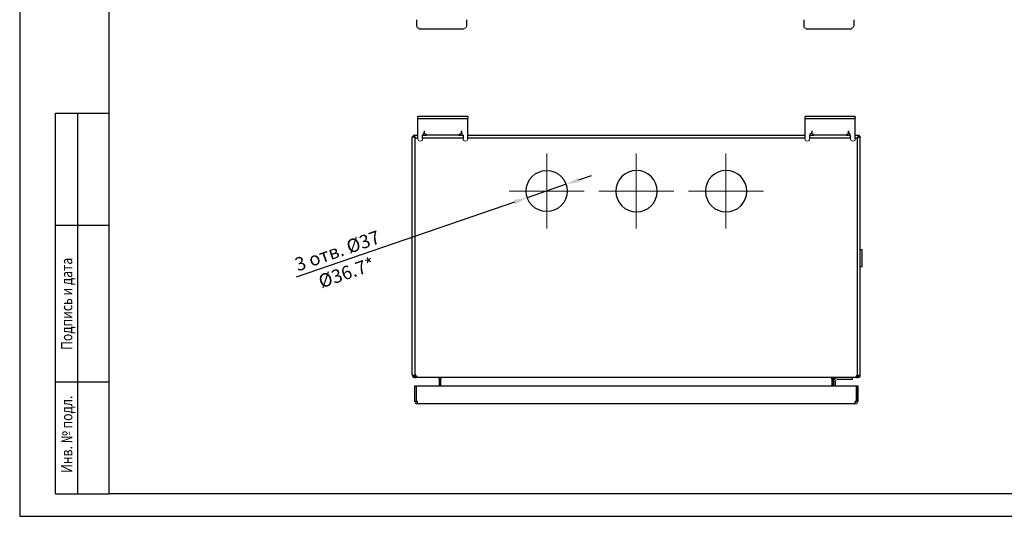
# Model space of a CAD drawing. Extents: x -13589 to -8236, y 4757 to 7835.
# Drawn here: x -13076 to -12856, y 4757 to 4868 of the extents above; entities that cross this region are included whole.
import ezdxf

# ---------------------------------------------------------------- set-up
doc = ezdxf.new("R2010")
doc.units = 0
doc.layers.get('0').update_dxf_attribs({"linetype": 'CONTINUOUS', "lineweight": 25})
doc.layers.add('РАЗМЕРЫ', color=7, linetype='CONTINUOUS', lineweight=25)
doc.styles.get("Standard").update_dxf_attribs({"font": 'monotxt.shx', "width": 0.8, "oblique": 15})
doc.styles.add('ГОСТ 2.304', font='CS_Gost2304.shx')

msp = doc.modelspace()

# ---------------------------------------------------------------- linework, layer by layer
at = {"linetype": 'Continuous'}
for p, q in [((-13075.63, 5053.71), (-13075.63, 4756.71)), ((-13055.63, 4761.71), (-13055.63, 5048.71)), ((-13067.63, 4846.71), (-13055.63, 4846.71)), ((-13067.63, 4761.71), (-13067.63, 4846.71)), ((-13062.63, 4761.71), (-13062.63, 4846.71)), ((-13067.63, 4821.71), (-13055.63, 4821.71)), ((-13067.63, 4786.71), (-13055.63, 4786.71)), ((-13067.63, 4761.71), (-13055.63, 4761.71)), ((-12660.63, 4761.71), (-13055.63, 4761.71)), ((-13075.63, 4756.71), (-12655.63, 4756.71))]:
    msp.add_line(p, q, dxfattribs=at)
at = {"color": 0, "lineweight": 25}
for p, q in [((-12987.07, 4867.58), (-12987.07, 4866.15)), ((-12975.83, 4866.15), (-12975.83, 4867.58)), ((-12900.59, 4867.58), (-12900.59, 4866.15)), ((-12889.35, 4866.15), (-12889.35, 4867.58)), ((-12986.5, 4865.58), (-12976.41, 4865.58)), ((-12900.02, 4865.58), (-12889.92, 4865.58)), ((-12986.84, 4845.92), (-12986.84, 4845.63)), ((-12986.84, 4845.63), (-12986.84, 4845.06)), ((-12986.84, 4845.06), (-12986.84, 4841.06)), ((-12986.26, 4846.01), (-12986.64, 4846.01)), ((-12986.64, 4845.54), (-12986.26, 4845.54)), ((-12976.07, 4846.01), (-12986.26, 4846.01)), ((-12986.26, 4845.54), (-12976.07, 4845.54)), ((-12975.69, 4846.01), (-12976.07, 4846.01)), ((-12976.07, 4845.54), (-12975.69, 4845.54)), ((-12975.6, 4845.92), (-12975.6, 4845.63)), ((-12975.6, 4845.06), (-12975.6, 4845.63)), ((-12975.6, 4841.06), (-12975.6, 4845.06)), ((-12900.35, 4845.92), (-12900.35, 4845.63)), ((-12900.35, 4845.63), (-12900.35, 4845.06)), ((-12900.35, 4845.06), (-12900.35, 4841.06)), ((-12899.78, 4846.01), (-12900.25, 4846.01)), ((-12900.25, 4845.54), (-12899.78, 4845.54)), ((-12889.68, 4846.01), (-12899.78, 4846.01)), ((-12899.78, 4845.54), (-12889.68, 4845.54)), ((-12889.2, 4846.01), (-12889.68, 4846.01)), ((-12889.68, 4845.54), (-12889.2, 4845.54)), ((-12889.11, 4845.92), (-12889.11, 4845.63)), ((-12889.11, 4845.06), (-12889.11, 4845.63)), ((-12889.11, 4841.06), (-12889.11, 4845.06)), ((-12985.31, 4842.77), (-12985.31, 4842.77)), ((-12985.31, 4842.77), (-12985.31, 4842.77)), ((-12985.31, 4842.77), (-12985.31, 4842.39)), ((-12985.31, 4842.77), (-12985.31, 4842.2)), ((-12977.02, 4842.77), (-12977.02, 4842.77)), ((-12977.02, 4842.77), (-12977.02, 4842.77)), ((-12977.02, 4842.77), (-12977.02, 4842.39)), ((-12977.02, 4842.2), (-12977.02, 4842.77)), ((-12898.82, 4842.77), (-12898.82, 4842.77)), ((-12898.82, 4842.77), (-12898.82, 4842.77)), ((-12898.82, 4842.77), (-12898.82, 4842.39)), ((-12898.82, 4842.77), (-12898.82, 4842.2)), ((-12890.63, 4842.77), (-12890.63, 4842.77)), ((-12890.63, 4842.77), (-12890.63, 4842.77)), ((-12890.63, 4842.77), (-12890.63, 4842.39)), ((-12890.63, 4842.2), (-12890.63, 4842.77)), ((-12987.98, 4841.25), (-12987.98, 4841.44)), ((-12987.98, 4841.44), (-12987.98, 4841.44)), ((-12987.98, 4841.44), (-12987.69, 4841.44)), ((-12987.98, 4841.34), (-12987.98, 4841.44)), ((-12987.88, 4841.34), (-12987.98, 4841.34)), ((-12987.98, 4841.34), (-12987.98, 4841.34)), ((-12987.98, 4788.19), (-12987.98, 4841.25)), ((-12987.88, 4841.53), (-12987.79, 4841.63)), ((-12987.88, 4841.53), (-12987.88, 4841.53)), ((-12987.69, 4841.44), (-12987.88, 4841.53)), ((-12987.69, 4841.34), (-12987.88, 4841.34)), ((-12987.79, 4841.63), (-12987.69, 4841.73)), ((-12987.69, 4841.73), (-12987.6, 4841.82)), ((-12987.69, 4841.44), (-12987.69, 4841.44)), ((-12987.69, 4841.44), (-12987.69, 4841.44)), ((-12987.69, 4841.44), (-12987.69, 4841.34)), ((-12987.6, 4841.34), (-12987.69, 4841.34)), ((-12987.6, 4841.34), (-12987.69, 4841.34)), ((-12987.69, 4841.34), (-12987.69, 4841.34)), ((-12987.5, 4841.63), (-12987.6, 4841.82)), ((-12987.5, 4841.53), (-12987.6, 4841.44)), ((-12987.6, 4841.44), (-12987.6, 4841.34)), ((-12987.41, 4841.25), (-12987.6, 4841.34)), ((-12987.5, 4841.34), (-12987.6, 4841.34)), ((-12987.41, 4841.82), (-12987.5, 4841.82)), ((-12987.5, 4841.82), (-12987.5, 4841.82)), ((-12987.5, 4841.63), (-12987.5, 4841.82)), ((-12987.5, 4841.82), (-12987.5, 4841.82)), ((-12987.5, 4841.82), (-12987.5, 4841.82)), ((-12987.5, 4841.82), (-12987.41, 4841.73)), ((-12987.5, 4841.53), (-12987.5, 4841.63)), ((-12987.41, 4841.63), (-12987.5, 4841.53)), ((-12987.5, 4841.63), (-12987.5, 4841.63)), ((-12987.5, 4841.53), (-12987.5, 4841.53)), ((-12987.5, 4841.53), (-12987.5, 4841.53)), ((-12987.5, 4841.53), (-12987.5, 4841.53)), ((-12987.5, 4841.34), (-12987.5, 4841.53)), ((-12987.5, 4841.53), (-12987.31, 4841.25)), ((-12987.31, 4841.25), (-12987.5, 4841.34)), ((-12987.5, 4841.34), (-12987.41, 4841.25)), ((-12987.41, 4841.82), (-12986.84, 4841.82)), ((-12987.41, 4841.73), (-12987.41, 4841.73)), ((-12987.41, 4841.73), (-12987.41, 4841.63)), ((-12987.41, 4841.25), (-12987.31, 4841.06)), ((-12987.31, 4841.25), (-12986.84, 4841.25)), ((-12987.31, 4841.25), (-12987.31, 4841.25)), ((-12987.31, 4788.19), (-12987.31, 4841.25)), ((-12986.84, 4842.2), (-12986.84, 4841.92)), ((-12985.69, 4841.06), (-12985.69, 4841.92)), ((-12985.69, 4841.82), (-12984.83, 4841.82)), ((-12985.69, 4841.25), (-12976.64, 4841.25)), ((-12985.31, 4842.3), (-12985.31, 4842.39)), ((-12985.31, 4842.3), (-12985.31, 4842.3)), ((-12985.31, 4842.2), (-12985.12, 4842.11)), ((-12985.31, 4842.2), (-12985.31, 4842.2)), ((-12985.12, 4842.11), (-12985.03, 4842.11)), ((-12985.03, 4842.11), (-12984.93, 4842.01)), ((-12984.93, 4842.01), (-12984.93, 4841.92)), ((-12977.6, 4841.82), (-12984.83, 4841.82)), ((-12977.6, 4841.82), (-12976.64, 4841.82)), ((-12977.41, 4842.01), (-12977.31, 4842.11)), ((-12977.41, 4841.92), (-12977.41, 4842.01)), ((-12977.31, 4842.11), (-12977.21, 4842.11)), ((-12977.21, 4842.11), (-12977.02, 4842.2)), ((-12977.02, 4842.39), (-12977.02, 4842.3)), ((-12977.02, 4842.3), (-12977.02, 4842.3)), ((-12977.02, 4842.2), (-12977.02, 4842.2)), ((-12976.64, 4841.92), (-12976.64, 4841.06)), ((-12975.6, 4841.82), (-12900.35, 4841.82)), ((-12975.6, 4841.25), (-12900.35, 4841.25)), ((-12900.35, 4842.2), (-12900.35, 4841.92)), ((-12899.21, 4841.06), (-12899.21, 4841.92)), ((-12899.21, 4841.82), (-12898.35, 4841.82)), ((-12899.21, 4841.25), (-12890.25, 4841.25)), ((-12898.82, 4842.3), (-12898.82, 4842.39)), ((-12898.82, 4842.3), (-12898.82, 4842.3)), ((-12898.82, 4842.2), (-12898.73, 4842.11)), ((-12898.82, 4842.2), (-12898.82, 4842.2)), ((-12898.73, 4842.11), (-12898.54, 4842.11)), ((-12898.54, 4842.11), (-12898.54, 4842.01)), ((-12898.54, 4842.01), (-12898.44, 4841.92)), ((-12891.11, 4841.82), (-12898.35, 4841.82)), ((-12891.11, 4841.82), (-12890.25, 4841.82)), ((-12891.01, 4841.92), (-12890.92, 4842.01)), ((-12890.92, 4842.01), (-12890.82, 4842.11)), ((-12890.82, 4842.11), (-12890.73, 4842.11)), ((-12890.73, 4842.11), (-12890.63, 4842.2)), ((-12890.63, 4842.39), (-12890.63, 4842.3)), ((-12890.63, 4842.3), (-12890.63, 4842.3)), ((-12890.63, 4842.2), (-12890.63, 4842.2)), ((-12890.25, 4841.92), (-12890.25, 4841.06)), ((-12889.11, 4841.82), (-12888.54, 4841.82)), ((-12889.11, 4841.25), (-12888.63, 4841.25)), ((-12888.63, 4841.06), (-12888.54, 4841.25)), ((-12888.54, 4841.25), (-12888.63, 4841.25)), ((-12888.63, 4841.25), (-12888.63, 4788.19)), ((-12888.54, 4841.82), (-12888.35, 4841.82)), ((-12888.54, 4841.25), (-12888.44, 4841.53)), ((-12888.54, 4841.25), (-12888.44, 4841.34)), ((-12888.44, 4841.34), (-12888.54, 4841.25)), ((-12888.25, 4841.34), (-12888.54, 4841.25)), ((-12888.44, 4841.73), (-12888.44, 4841.82)), ((-12888.44, 4841.82), (-12888.44, 4841.82)), ((-12888.44, 4841.82), (-12888.35, 4841.82)), ((-12888.44, 4841.63), (-12888.44, 4841.73)), ((-12888.44, 4841.53), (-12888.44, 4841.63)), ((-12888.35, 4841.53), (-12888.44, 4841.53)), ((-12888.44, 4841.34), (-12888.44, 4841.53)), ((-12888.44, 4841.53), (-12888.44, 4841.53)), ((-12888.35, 4841.44), (-12888.44, 4841.53)), ((-12888.44, 4841.53), (-12888.35, 4841.53)), ((-12888.44, 4841.34), (-12888.25, 4841.34)), ((-12888.35, 4841.82), (-12888.35, 4841.82)), ((-12888.35, 4841.82), (-12888.35, 4841.63)), ((-12888.35, 4841.63), (-12888.25, 4841.82)), ((-12888.35, 4841.63), (-12888.35, 4841.53)), ((-12888.35, 4841.63), (-12888.35, 4841.63)), ((-12888.25, 4841.34), (-12888.35, 4841.44)), ((-12888.25, 4841.82), (-12888.25, 4841.73)), ((-12888.25, 4841.73), (-12888.16, 4841.63)), ((-12888.25, 4841.34), (-12888.25, 4841.44)), ((-12888.25, 4841.44), (-12888.16, 4841.44)), ((-12888.25, 4841.34), (-12888.25, 4841.34)), ((-12888.16, 4841.34), (-12888.25, 4841.34)), ((-12888.25, 4841.34), (-12888.25, 4841.34)), ((-12888.16, 4841.63), (-12888.06, 4841.53)), ((-12888.16, 4841.44), (-12887.97, 4841.53)), ((-12887.97, 4841.44), (-12888.16, 4841.44)), ((-12888.16, 4841.44), (-12888.16, 4841.44)), ((-12888.06, 4841.34), (-12888.16, 4841.34)), ((-12888.06, 4841.53), (-12887.97, 4841.53)), ((-12887.97, 4841.34), (-12888.06, 4841.34)), ((-12888.06, 4841.34), (-12888.06, 4841.34)), ((-12887.97, 4841.25), (-12887.97, 4841.44)), ((-12887.97, 4841.44), (-12887.97, 4841.44)), ((-12887.97, 4841.44), (-12887.97, 4841.34)), ((-12887.97, 4841.34), (-12887.97, 4841.34)), ((-12887.97, 4788.19), (-12887.97, 4841.25)), ((-12887.58, 4816.2), (-12887.97, 4816.2)), ((-12887.58, 4812.48), (-12887.58, 4816.2)), ((-12887.97, 4812.48), (-12887.58, 4812.48)), ((-12987.98, 4788.19), (-12987.98, 4788.19)), ((-12987.98, 4788.19), (-12987.41, 4788.19)), ((-12987.88, 4788), (-12987.6, 4788.1)), ((-12987.88, 4787.91), (-12987.88, 4788)), ((-12987.88, 4788), (-12987.88, 4788)), ((-12987.79, 4787.81), (-12987.88, 4787.91)), ((-12987.69, 4787.72), (-12987.79, 4787.81)), ((-12987.6, 4787.72), (-12987.69, 4787.72)), ((-12987.6, 4788.1), (-12987.6, 4788)), ((-12987.6, 4788), (-12987.5, 4788)), ((-12987.5, 4787.72), (-12987.6, 4787.72)), ((-12987.5, 4788), (-12987.41, 4788)), ((-12987.41, 4787.72), (-12987.5, 4787.72)), ((-12987.5, 4787.72), (-12987.5, 4787.72)), ((-12987.31, 4788.39), (-12987.41, 4788.19)), ((-12987.41, 4788.19), (-12987.41, 4788.19)), ((-12987.41, 4787.72), (-12987.41, 4788)), ((-12987.41, 4788), (-12987.41, 4787.91)), ((-12987.41, 4788), (-12987.41, 4788)), ((-12987.41, 4788), (-12987.41, 4788)), ((-12987.22, 4788), (-12987.41, 4788)), ((-12987.41, 4787.91), (-12987.41, 4787.72)), ((-12987.41, 4787.72), (-12987.41, 4787.72)), ((-12987.41, 4787.72), (-12987.12, 4787.72)), ((-12987.31, 4788.19), (-12987.31, 4788.19)), ((-12987.31, 4788.19), (-12987.22, 4788.19)), ((-12987.22, 4788.19), (-12987.12, 4788.1)), ((-12987.22, 4788), (-12987.22, 4787.72)), ((-12987.22, 4788), (-12987.12, 4788)), ((-12987.22, 4787.72), (-12987.12, 4787.72)), ((-12987.12, 4787.72), (-12987.22, 4787.72)), ((-12987.12, 4788.1), (-12987.03, 4788)), ((-12987.12, 4788), (-12987.03, 4788)), ((-12987.03, 4787.72), (-12987.12, 4787.72)), ((-12888.73, 4787.72), (-12987.12, 4787.72)), ((-12987.03, 4788), (-12987.03, 4787.91)), ((-12987.03, 4787.91), (-12987.03, 4787.81)), ((-12987.03, 4787.81), (-12987.03, 4787.72)), ((-12982.07, 4787.62), (-12982.26, 4787.72)), ((-12981.98, 4787.53), (-12982.07, 4787.62)), ((-12981.98, 4787.72), (-12981.79, 4787.62)), ((-12981.98, 4787.53), (-12981.79, 4787.62)), ((-12981.79, 4787.62), (-12981.6, 4787.53)), ((-12894.35, 4787.53), (-12894.16, 4787.62)), ((-12894.16, 4787.62), (-12893.97, 4787.72)), ((-12893.87, 4787.53), (-12894.16, 4787.62)), ((-12893.78, 4787.62), (-12893.87, 4787.53)), ((-12893.68, 4787.72), (-12893.78, 4787.62)), ((-12889.68, 4787.72), (-12893.11, 4787.72)), ((-12889.68, 4787.34), (-12889.68, 4787.72)), ((-12888.92, 4787.91), (-12888.82, 4788)), ((-12888.82, 4787.81), (-12888.92, 4787.91)), ((-12888.82, 4788.1), (-12888.73, 4788.19)), ((-12888.82, 4788), (-12888.82, 4788.1)), ((-12888.82, 4788), (-12888.82, 4788)), ((-12888.82, 4788), (-12888.73, 4788)), ((-12888.82, 4787.72), (-12888.82, 4787.81)), ((-12888.73, 4787.72), (-12888.82, 4787.72)), ((-12888.73, 4788.19), (-12888.63, 4788.19)), ((-12888.73, 4788), (-12888.73, 4787.72)), ((-12888.54, 4788), (-12888.73, 4788)), ((-12888.73, 4787.72), (-12888.73, 4787.72)), ((-12888.73, 4787.72), (-12888.73, 4787.72)), ((-12888.73, 4787.72), (-12888.54, 4787.72)), ((-12888.54, 4788.19), (-12888.63, 4788.39)), ((-12888.63, 4788.19), (-12888.63, 4788.19)), ((-12888.54, 4788.19), (-12888.54, 4788.19)), ((-12888.54, 4788.19), (-12887.97, 4788.19)), ((-12888.54, 4787.91), (-12888.54, 4788)), ((-12888.54, 4788), (-12888.44, 4788)), ((-12888.54, 4787.72), (-12888.54, 4787.91)), ((-12888.44, 4787.72), (-12888.54, 4787.72)), ((-12888.44, 4788), (-12888.44, 4787.72)), ((-12888.44, 4788), (-12888.44, 4788)), ((-12888.44, 4788), (-12888.44, 4788)), ((-12888.44, 4788), (-12888.35, 4788)), ((-12888.35, 4787.72), (-12888.44, 4787.72)), ((-12888.44, 4787.72), (-12888.44, 4787.72)), ((-12888.44, 4787.72), (-12888.44, 4787.72)), ((-12888.35, 4788), (-12888.35, 4788.1)), ((-12888.35, 4788.1), (-12888.25, 4788.1)), ((-12888.25, 4787.72), (-12888.35, 4787.72)), ((-12888.35, 4787.72), (-12888.35, 4787.72)), ((-12887.97, 4788), (-12888.25, 4788.1)), ((-12888.16, 4787.81), (-12888.25, 4787.72)), ((-12888.06, 4787.91), (-12888.16, 4787.81)), ((-12887.97, 4788), (-12888.06, 4787.91)), ((-12887.97, 4788.19), (-12887.97, 4788.19)), ((-12887.97, 4788), (-12887.97, 4788)), ((-12987.41, 4782.38), (-12987.41, 4785.81)), ((-12987.41, 4785.81), (-12987.12, 4785.81)), ((-12987.12, 4785.81), (-12987.12, 4782.38)), ((-12987.03, 4782.38), (-12987.03, 4785.81)), ((-12987.03, 4785.81), (-12888.82, 4785.81)), ((-12981.98, 4787.43), (-12981.98, 4785.81)), ((-12981.69, 4785.81), (-12981.69, 4787.43)), ((-12981.6, 4787.53), (-12981.6, 4787.43)), ((-12981.6, 4785.81), (-12981.6, 4787.43)), ((-12894.35, 4787.43), (-12894.35, 4787.53)), ((-12894.35, 4787.43), (-12894.35, 4785.81)), ((-12894.16, 4787.43), (-12894.16, 4785.81)), ((-12893.87, 4785.81), (-12893.87, 4787.43)), ((-12893.49, 4785.81), (-12893.49, 4786.96)), ((-12893.11, 4787.34), (-12889.68, 4787.34)), ((-12888.82, 4785.81), (-12888.54, 4785.81)), ((-12888.82, 4782.38), (-12888.82, 4785.81)), ((-12888.82, 4785.81), (-12888.82, 4782.38)), ((-12888.54, 4785.81), (-12888.54, 4782.38)), ((-12987.12, 4782.38), (-12987.41, 4782.38)), ((-12986.84, 4782.38), (-12987.03, 4782.38)), ((-12986.84, 4781.81), (-12986.84, 4782.38)), ((-12889.11, 4781.81), (-12986.84, 4781.81)), ((-12889.11, 4781.81), (-12889.11, 4782.38)), ((-12888.82, 4782.38), (-12889.11, 4782.38)), ((-12888.54, 4782.38), (-12888.82, 4782.38))]:
    msp.add_line(p, q, dxfattribs=at)
at = {"color": 0, "lineweight": 13}
for p, q in [((-12957.97, 4829.34), (-12957.97, 4837.72)), ((-12937.97, 4829.34), (-12937.97, 4837.72)), ((-12917.97, 4829.34), (-12917.97, 4837.72)), ((-12966.36, 4829.34), (-12957.97, 4829.34)), ((-12957.97, 4820.96), (-12957.97, 4829.34)), ((-12957.97, 4829.34), (-12949.59, 4829.34)), ((-12946.35, 4829.34), (-12937.97, 4829.34)), ((-12937.97, 4820.96), (-12937.97, 4829.34)), ((-12937.97, 4829.34), (-12929.59, 4829.34)), ((-12926.35, 4829.34), (-12917.97, 4829.34)), ((-12917.97, 4820.96), (-12917.97, 4829.34)), ((-12917.97, 4829.34), (-12909.59, 4829.34))]:
    msp.add_line(p, q, dxfattribs=at)
at = {"color": 0}
msp.add_circle((-12957.98, 4829.35), 4.59, dxfattribs=at)
at = {"color": 0, "lineweight": 0}
for points in [[(-12986.98, 4866.2), (-12986.98, 4865.91), (-12986.74, 4865.68), (-12986.45, 4865.68)], [(-12976.36, 4865.68), (-12976.07, 4865.68), (-12975.83, 4865.91), (-12975.83, 4866.2)], [(-12900.59, 4866.2), (-12900.59, 4865.91), (-12900.35, 4865.68), (-12900.06, 4865.68)], [(-12889.97, 4865.68), (-12889.68, 4865.68), (-12889.44, 4865.91), (-12889.44, 4866.2)], [(-12986.69, 4846.01), (-12986.77, 4846.01), (-12986.84, 4845.95), (-12986.84, 4845.87)], [(-12986.84, 4845.68), (-12986.84, 4845.6), (-12986.77, 4845.54), (-12986.69, 4845.54)], [(-12975.64, 4845.54), (-12975.56, 4845.54), (-12975.5, 4845.6), (-12975.5, 4845.68)], [(-12900.21, 4846.01), (-12900.28, 4846.01), (-12900.35, 4845.95), (-12900.35, 4845.87)], [(-12900.35, 4845.68), (-12900.35, 4845.6), (-12900.28, 4845.54), (-12900.21, 4845.54)], [(-12889.25, 4845.54), (-12889.17, 4845.54), (-12889.11, 4845.6), (-12889.11, 4845.68)], [(-12987.84, 4841.51), (-12987.85, 4841.48), (-12987.86, 4841.46), (-12987.87, 4841.43)], [(-12987.58, 4841.39), (-12987.58, 4841.39), (-12987.58, 4841.38), (-12987.58, 4841.38)], [(-12987.49, 4841.8), (-12987.52, 4841.8), (-12987.54, 4841.79), (-12987.57, 4841.78)], [(-12987.44, 4841.52), (-12987.44, 4841.52), (-12987.45, 4841.52), (-12987.45, 4841.52)], [(-12986.84, 4842.25), (-12986.84, 4842.25), (-12986.84, 4842.25), (-12986.84, 4842.25)], [(-12986.84, 4841.96), (-12986.84, 4841.96), (-12986.84, 4841.96), (-12986.84, 4841.96)], [(-12986.74, 4841.01), (-12986.74, 4840.72), (-12986.51, 4840.49), (-12986.22, 4840.49)], [(-12986.22, 4840.49), (-12985.93, 4840.49), (-12985.69, 4840.72), (-12985.69, 4841.01)], [(-12985.26, 4842.3), (-12985.45, 4842.3), (-12985.6, 4842.15), (-12985.6, 4841.96)], [(-12984.93, 4841.96), (-12984.93, 4841.88), (-12984.87, 4841.82), (-12984.79, 4841.82)], [(-12977.55, 4841.82), (-12977.47, 4841.82), (-12977.41, 4841.88), (-12977.41, 4841.96)], [(-12976.64, 4841.01), (-12976.64, 4840.72), (-12976.41, 4840.49), (-12976.12, 4840.49)], [(-12976.12, 4840.49), (-12975.83, 4840.49), (-12975.6, 4840.72), (-12975.6, 4841.01)], [(-12900.35, 4842.25), (-12900.35, 4842.25), (-12900.35, 4842.25), (-12900.35, 4842.25)], [(-12900.35, 4841.96), (-12900.35, 4841.96), (-12900.35, 4841.96), (-12900.35, 4841.96)], [(-12900.35, 4841.01), (-12900.35, 4840.72), (-12900.11, 4840.49), (-12899.82, 4840.49)], [(-12899.82, 4840.49), (-12899.54, 4840.49), (-12899.3, 4840.72), (-12899.3, 4841.01)], [(-12898.87, 4842.3), (-12899.06, 4842.3), (-12899.21, 4842.15), (-12899.21, 4841.96)], [(-12898.54, 4841.96), (-12898.54, 4841.88), (-12898.47, 4841.82), (-12898.4, 4841.82)], [(-12891.06, 4841.82), (-12890.98, 4841.82), (-12890.92, 4841.88), (-12890.92, 4841.96)], [(-12890.16, 4841.01), (-12890.16, 4840.72), (-12889.92, 4840.49), (-12889.63, 4840.49)], [(-12889.63, 4840.49), (-12889.34, 4840.49), (-12889.11, 4840.72), (-12889.11, 4841.01)], [(-12987.88, 4788.24), (-12987.88, 4788.17), (-12987.87, 4788.1), (-12987.84, 4788.03)], [(-12987.6, 4788.24), (-12987.6, 4788.21), (-12987.59, 4788.18), (-12987.58, 4788.14)], [(-12894.12, 4787.58), (-12894.14, 4787.52), (-12894.16, 4787.45), (-12894.16, 4787.39)], [(-12893.16, 4787.62), (-12893.55, 4787.62), (-12893.87, 4787.3), (-12893.87, 4786.91)], [(-12893.85, 4787.48), (-12893.86, 4787.45), (-12893.87, 4787.42), (-12893.87, 4787.39)], [(-12893.16, 4787.24), (-12893.34, 4787.24), (-12893.49, 4787.09), (-12893.49, 4786.91)], [(-12987.41, 4782.34), (-12987.41, 4782.05), (-12987.17, 4781.81), (-12986.88, 4781.81)], [(-12987.12, 4782.34), (-12987.12, 4782.21), (-12987.01, 4782.1), (-12986.88, 4782.1)], [(-12889.06, 4781.81), (-12888.77, 4781.81), (-12888.54, 4782.05), (-12888.54, 4782.34)], [(-12889.06, 4782.1), (-12888.93, 4782.1), (-12888.82, 4782.21), (-12888.82, 4782.34)]]:
    msp.add_open_spline(points, degree=3, dxfattribs=at)
at = {"color": 0, "lineweight": 25}
for points in [[(-12975.5, 4845.87), (-12975.5, 4845.95), (-12975.56, 4846.01), (-12975.64, 4846.01)], [(-12889.11, 4845.87), (-12889.11, 4845.95), (-12889.17, 4846.01), (-12889.25, 4846.01)], [(-12976.74, 4841.96), (-12976.74, 4842.15), (-12976.89, 4842.3), (-12977.07, 4842.3)], [(-12890.25, 4841.96), (-12890.25, 4842.15), (-12890.4, 4842.3), (-12890.58, 4842.3)], [(-12888.27, 4841.38), (-12888.27, 4841.38), (-12888.27, 4841.39), (-12888.27, 4841.39)], [(-12887.98, 4841.43), (-12887.99, 4841.46), (-12888, 4841.48), (-12888.01, 4841.51)], [(-12937.92, 4833.91), (-12940.48, 4833.92), (-12942.54, 4831.85), (-12942.54, 4829.3)], [(-12933.3, 4829.3), (-12933.3, 4831.85), (-12935.37, 4833.91), (-12937.92, 4833.91)], [(-12917.92, 4833.91), (-12920.47, 4833.92), (-12922.54, 4831.85), (-12922.54, 4829.3)], [(-12913.3, 4829.3), (-12913.3, 4831.85), (-12915.37, 4833.91), (-12917.92, 4833.91)], [(-12942.54, 4829.3), (-12942.54, 4826.74), (-12940.48, 4824.68), (-12937.92, 4824.68)], [(-12937.92, 4824.68), (-12935.37, 4824.68), (-12933.31, 4826.74), (-12933.3, 4829.29)], [(-12922.54, 4829.3), (-12922.54, 4826.74), (-12920.47, 4824.68), (-12917.92, 4824.68)], [(-12917.92, 4824.68), (-12915.37, 4824.68), (-12913.3, 4826.74), (-12913.3, 4829.29)], [(-12981.69, 4787.39), (-12981.69, 4787.45), (-12981.7, 4787.52), (-12981.73, 4787.58)], [(-12888.27, 4788.14), (-12888.26, 4788.18), (-12888.25, 4788.21), (-12888.25, 4788.24)], [(-12888.01, 4788.03), (-12887.98, 4788.1), (-12887.97, 4788.17), (-12887.97, 4788.24)], [(-12981.98, 4787.39), (-12981.98, 4787.42), (-12981.98, 4787.45), (-12982, 4787.48)]]:
    msp.add_open_spline(points, degree=3, dxfattribs=at)
at = {"color": 0, "lineweight": 9}
for points in [[(-12888.39, 4841.52), (-12888.4, 4841.52), (-12888.4, 4841.52), (-12888.41, 4841.52)], [(-12888.28, 4841.78), (-12888.3, 4841.79), (-12888.33, 4841.8), (-12888.36, 4841.8)]]:
    msp.add_open_spline(points, degree=3, dxfattribs=at)
at = {"layer": 'РАЗМЕРЫ', "ltscale": 4}
for p, q in [((-12950.8, 4831.82), (-12947.97, 4832.8)), ((-12953.64, 4830.84), (-12962.31, 4827.85)), ((-12965.15, 4826.88), (-13013.88, 4810.09))]:
    msp.add_line(p, q, dxfattribs=at)
at = {"layer": 'РАЗМЕРЫ'}
for points in [[(-12950.96, 4832.29), (-12950.64, 4831.35), (-12953.64, 4830.84)], [(-12964.99, 4826.4), (-12965.31, 4827.35), (-12962.31, 4827.85)]]:
    msp.add_solid(points, dxfattribs=at)

# ---------------------------------------------------------------- texts
at = {"linetype": 'Continuous', "oblique": 15, "width": 0.8}
for s, p in [('Подпись и дата', (-13063.89, 4793.86)), ('Инв. № подл.', (-13063.88, 4766.37))]:
    msp.add_text(s, height=2.5, rotation=90, dxfattribs=at).set_placement(p)
at = {"layer": 'РАЗМЕРЫ', "linetype": 'Continuous', "style": 'ГОСТ 2.304'}
msp.add_text('Ø36.7*', height=3, rotation=19.0112, dxfattribs=at).set_placement((-13008.28, 4807.6))
at = {"layer": 'РАЗМЕРЫ', "insert": (-13004.7, 4816), "char_height": 3, "attachment_point": 5, "rotation": 19.0112, "style": 'ГОСТ 2.304'}
msp.add_mtext('3 отв. {\\Q0;%%C}37', dxfattribs=at)

doc.saveas('drawing.dxf')
